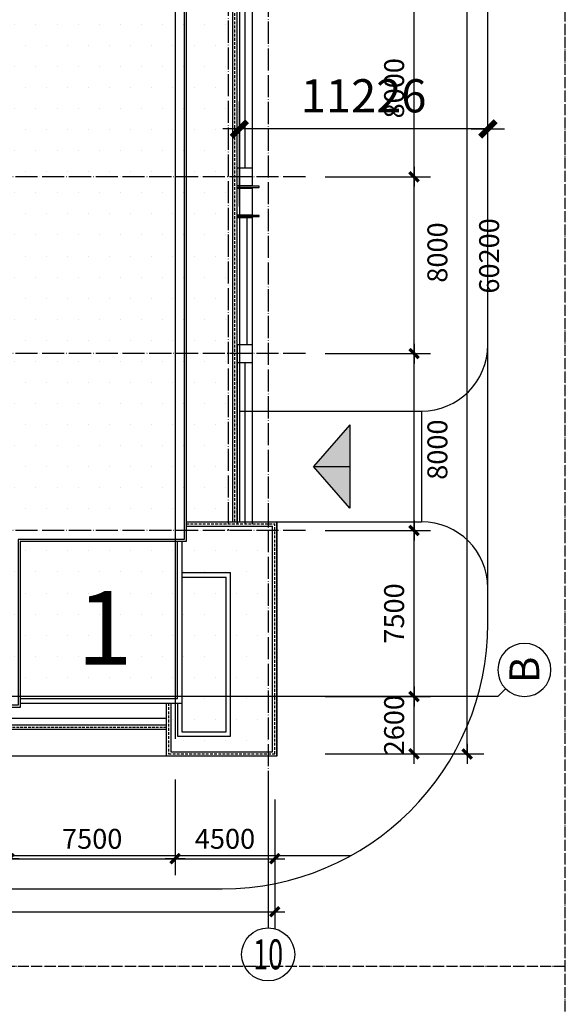
# Model space of a CAD drawing. Extents: x -1850789 to 242654, y -645296 to 3003252.
# Drawn here: x -448401 to -423750, y 413005 to 457527 of the extents above; entities that cross this region are included whole.
import ezdxf
from ezdxf.enums import TextEntityAlignment as Align

# ---------------------------------------------------------------- set-up
doc = ezdxf.new("R2010")
doc.units = 0
doc.header["$LTSCALE"] = 500
doc.header["$MEASUREMENT"] = 0
for name, pattern in [('DASH', [0.35, 0.25, -0.1]), ('DASHED', [0.75, 0.5, -0.25]), ('DOTE', [2.42, 2, -0.2, 0.02, -0.2])]:
    doc.linetypes.add(name, pattern=pattern)
doc.layers.get('0').update_dxf_attribs({"linetype": 'CONTINUOUS'})
doc.layers.get('Defpoints').update_dxf_attribs({"linetype": 'CONTINUOUS'})
for name, color, linetype in [('AXIS', 3, 'CONTINUOUS'), ('AXIS_TEXT', 7, 'CONTINUOUS'), ('DOTE', 1, 'DOTE'), ('LVTRY', 6, 'CONTINUOUS'), ('PP-PM-TK', 7, 'CONTINUOUS'), ('PUB_DIM', 3, 'CONTINUOUS'), ('roof', 155, 'CONTINUOUS'), ('STAIR', 2, 'CONTINUOUS'), ('tc', 252, 'CONTINUOUS'), ('填充', 8, 'CONTINUOUS'), ('规划建筑', 7, 'CONTINUOUS'), ('道路中心线', 14, 'CONTINUOUS')]:
    doc.layers.add(name, color=color, linetype=linetype)
doc.styles.add('-黑体', font='simhei.ttf', dxfattribs={"width": 0.8})
doc.styles.add('_TCH_AXIS', font='COMPLEX', dxfattribs={"bigfont": 'GBCBIG'})
doc.styles.add('COMPLEX', font='COMPLEX')
doc.styles.add('DIM_FONT', font='isocp2.shx', dxfattribs={"width": 0.8})
doc.styles.get("Standard").update_dxf_attribs({"font": 'GBENOR', "bigfont": 'GBCBIG'})
doc.dimstyles.new('AXIS500', dxfattribs={"dimscale": 5, "dimtxt": 300, "dimasz": 1, "dimexe": 250, "dimexo": 300, "dimgap": 150, "dimtad": 1, "dimdec": 0, "dimzin": 0, "dimdsep": 46, "dimtxsty": 'Standard', "dimblk": '_DIMX', "dimcen": 0.09, "dimclrt": 7, "dimadec": 1, "dimazin": 0, "dimtfac": 1, "dimtdec": 4, "dimtix": 1, "dimtmove": 2, "dimatfit": 3, "dimfxl": 1, "dimtolj": 1, "dimtzin": 0, "dimarcsym": 0})
doc.dimstyles.new('DIMN300', dxfattribs={"dimscale": 3, "dimtxt": 300, "dimasz": 1, "dimexe": 250, "dimexo": 300, "dimgap": 150, "dimtad": 1, "dimdec": 0, "dimzin": 0, "dimdsep": 46, "dimtxsty": 'DIM_FONT', "dimblk": '_DIMX', "dimcen": 0.09, "dimclrt": 7, "dimadec": 1, "dimazin": 0, "dimtfac": 1, "dimtdec": 0, "dimtix": 1, "dimtmove": 2, "dimatfit": 3, "dimldrblk": '_DIMX', "dimfxl": 1, "dimtolj": 1, "dimtzin": 0, "dimarcsym": 0})

# ---------------------------------------------------------------- blocks, each defined once
blk = doc.blocks.new('_DIMX')
blk.add_line((-150, 0), (150, 0))
at = {"const_width": 50}
blk.add_lwpolyline([(-70, -70), (70, 70)], dxfattribs=at)
blk = doc.blocks.new('*D45')
at = {"layer": 'Defpoints', "color": 0, "transparency": 16777216}
for p in [(-438476, 452585), (-438476, 447585), (-427250, 447585)]:
    blk.add_point(p, dxfattribs=at)
at = {"layer": 'PUB_DIM', "color": 0, "lineweight": -2, "transparency": 16777216}
for p, q in [((-438476, 449085), (-438476, 453835)), ((-427250, 449085), (-427250, 453835)), ((-427255, 452585), (-438471, 452585))]:
    blk.add_line(p, q, dxfattribs=at)
at = {"layer": 'PUB_DIM', "color": 0, "lineweight": -2, "transparency": 16777216, "xscale": 5, "yscale": 5, "zscale": 5, "rotation": 180}
blk.add_blockref('_DIMX', (-438476, 452585), dxfattribs=at)
at = {"layer": 'PUB_DIM', "color": 0, "lineweight": -2, "transparency": 16777216, "xscale": 5, "yscale": 5, "zscale": 5}
blk.add_blockref('_DIMX', (-427250, 452585), dxfattribs=at)
at = {"layer": 'PUB_DIM', "color": 7, "transparency": 16777216, "insert": (-432863, 454085), "char_height": 1500, "attachment_point": 5}
blk.add_mtext('\\A1;11226', dxfattribs=at)
blk = doc.blocks.new('*D97')
at = {"layer": 'AXIS', "color": 0, "linetype": 'Continuous', "lineweight": -2, "transparency": 16777216}
for p, q in [((1331207, 35142), (1331207, 31716)), ((1335707, 35142), (1335707, 31716)), ((1331210, 32466), (1335704, 32466))]:
    blk.add_line(p, q, dxfattribs=at)
at = {"layer": 'Defpoints', "color": 0, "linetype": 'Continuous', "transparency": 16777216}
for p in [(1331207, 36042), (1335707, 36042), (1335707, 32466)]:
    blk.add_point(p, dxfattribs=at)
at = {"layer": 'AXIS', "color": 0, "linetype": 'Continuous', "lineweight": -2, "transparency": 16777216, "xscale": 3, "yscale": 3, "zscale": 3, "rotation": 180}
blk.add_blockref('_DIMX', (1331207, 32466), dxfattribs=at)
at = {"layer": 'AXIS', "color": 0, "linetype": 'Continuous', "lineweight": -2, "transparency": 16777216, "xscale": 3, "yscale": 3, "zscale": 3}
blk.add_blockref('_DIMX', (1335707, 32466), dxfattribs=at)
at = {"layer": 'AXIS', "color": 7, "linetype": 'Continuous', "transparency": 16777216, "insert": (1333457, 33366), "char_height": 900, "attachment_point": 5, "style": 'DIM_FONT'}
blk.add_mtext('\\A1;4500', dxfattribs=at)
blk = doc.blocks.new('*D98')
at = {"layer": 'AXIS', "color": 0, "linetype": 'Continuous', "lineweight": -2, "transparency": 16777216}
for p, q in [((1323707, 35142), (1323707, 31716)), ((1331207, 35142), (1331207, 31716)), ((1323710, 32466), (1331204, 32466))]:
    blk.add_line(p, q, dxfattribs=at)
at = {"layer": 'Defpoints', "color": 0, "linetype": 'Continuous', "transparency": 16777216}
for p in [(1323707, 36042), (1331207, 36042), (1331207, 32466)]:
    blk.add_point(p, dxfattribs=at)
at = {"layer": 'AXIS', "color": 0, "linetype": 'Continuous', "lineweight": -2, "transparency": 16777216, "xscale": 3, "yscale": 3, "zscale": 3, "rotation": 180}
blk.add_blockref('_DIMX', (1323707, 32466), dxfattribs=at)
at = {"layer": 'AXIS', "color": 0, "linetype": 'Continuous', "lineweight": -2, "transparency": 16777216, "xscale": 3, "yscale": 3, "zscale": 3}
blk.add_blockref('_DIMX', (1331207, 32466), dxfattribs=at)
at = {"layer": 'AXIS', "color": 7, "linetype": 'Continuous', "transparency": 16777216, "insert": (1327457, 33366), "char_height": 900, "attachment_point": 5, "style": 'DIM_FONT'}
blk.add_mtext('\\A1;7500', dxfattribs=at)
blk = doc.blocks.new('*D104')
at = {"layer": 'AXIS', "color": 0, "linetype": 'Continuous', "lineweight": -2, "transparency": 16777216}
for p, q in [((1289207, 35142), (1289207, 29316)), ((1335707, 35142), (1335707, 29316)), ((1289210, 30066), (1335704, 30066))]:
    blk.add_line(p, q, dxfattribs=at)
at = {"layer": 'Defpoints', "color": 0, "linetype": 'Continuous', "transparency": 16777216}
for p in [(1289207, 36042), (1335707, 36042), (1335707, 30066)]:
    blk.add_point(p, dxfattribs=at)
at = {"layer": 'AXIS', "color": 0, "linetype": 'Continuous', "lineweight": -2, "transparency": 16777216, "xscale": 3, "yscale": 3, "zscale": 3, "rotation": 180}
blk.add_blockref('_DIMX', (1289207, 30066), dxfattribs=at)
at = {"layer": 'AXIS', "color": 0, "linetype": 'Continuous', "lineweight": -2, "transparency": 16777216, "xscale": 3, "yscale": 3, "zscale": 3}
blk.add_blockref('_DIMX', (1335707, 30066), dxfattribs=at)
at = {"layer": 'AXIS', "color": 7, "linetype": 'Continuous', "transparency": 16777216, "insert": (1312457, 30966), "char_height": 900, "attachment_point": 5, "style": 'DIM_FONT'}
blk.add_mtext('\\A1;46500', dxfattribs=at)
blk = doc.blocks.new('*D128')
at = {"layer": 'AXIS', "color": 0, "linetype": 'Continuous', "lineweight": -2, "transparency": 16777216}
for p, q in [((1337988, 71305), (1342748, 71305)), ((1341998, 63308), (1341998, 71302)), ((1337988, 63305), (1342748, 63305))]:
    blk.add_line(p, q, dxfattribs=at)
at = {"layer": 'Defpoints', "color": 0, "linetype": 'Continuous', "transparency": 16777216}
for p in [(1337088, 71305), (1341998, 71305), (1337088, 63305)]:
    blk.add_point(p, dxfattribs=at)
at = {"layer": 'AXIS', "color": 0, "linetype": 'Continuous', "lineweight": -2, "transparency": 16777216, "xscale": 3, "yscale": 3, "zscale": 3}
for p, rotation in [((1341998, 71305), 90), ((1341998, 63305), 270)]:
    blk.add_blockref('_DIMX', p, dxfattribs=dict(at, rotation=rotation))
at = {"layer": 'AXIS', "color": 7, "linetype": 'Continuous', "transparency": 16777216, "insert": (1341098, 67305), "char_height": 900, "attachment_point": 5, "rotation": 90, "style": 'DIM_FONT'}
blk.add_mtext('\\A1;8000', dxfattribs=at)
blk = doc.blocks.new('*D129')
at = {"layer": 'AXIS', "color": 0, "linetype": 'Continuous', "lineweight": -2, "transparency": 16777216}
for p, q in [((1337988, 47305), (1342748, 47305)), ((1341998, 39808), (1341998, 47302)), ((1337988, 39805), (1342748, 39805))]:
    blk.add_line(p, q, dxfattribs=at)
at = {"layer": 'Defpoints', "color": 0, "linetype": 'Continuous', "transparency": 16777216}
for p in [(1337088, 47305), (1341998, 47305), (1337088, 39805)]:
    blk.add_point(p, dxfattribs=at)
at = {"layer": 'AXIS', "color": 0, "linetype": 'Continuous', "lineweight": -2, "transparency": 16777216, "xscale": 3, "yscale": 3, "zscale": 3}
for p, rotation in [((1341998, 47305), 90), ((1341998, 39805), 270)]:
    blk.add_blockref('_DIMX', p, dxfattribs=dict(at, rotation=rotation))
at = {"layer": 'AXIS', "color": 7, "linetype": 'Continuous', "transparency": 16777216, "insert": (1341098, 43555), "char_height": 900, "attachment_point": 5, "rotation": 90, "style": 'DIM_FONT'}
blk.add_mtext('\\A1;7500', dxfattribs=at)
blk = doc.blocks.new('*D130')
at = {"layer": 'AXIS', "color": 0, "linetype": 'Continuous', "lineweight": -2, "transparency": 16777216}
for p, q in [((1337988, 97405), (1345148, 97405)), ((1344398, 37208), (1344398, 97402)), ((1337988, 37205), (1345148, 37205))]:
    blk.add_line(p, q, dxfattribs=at)
at = {"layer": 'Defpoints', "color": 0, "linetype": 'Continuous', "transparency": 16777216}
for p in [(1337088, 97405), (1344398, 97405), (1337088, 37205)]:
    blk.add_point(p, dxfattribs=at)
at = {"layer": 'AXIS', "color": 0, "linetype": 'Continuous', "lineweight": -2, "transparency": 16777216, "xscale": 3, "yscale": 3, "zscale": 3}
for p, rotation in [((1344398, 97405), 90), ((1344398, 37205), 270)]:
    blk.add_blockref('_DIMX', p, dxfattribs=dict(at, rotation=rotation))
at = {"layer": 'AXIS', "color": 7, "linetype": 'Continuous', "transparency": 16777216, "insert": (1345391, 59724), "char_height": 900, "attachment_point": 5, "rotation": 90, "style": 'DIM_FONT'}
blk.add_mtext('\\A1;60200', dxfattribs=at)
blk = doc.blocks.new('*D132')
at = {"layer": 'AXIS', "color": 0, "linetype": 'Continuous', "lineweight": -2, "transparency": 16777216}
for p, q in [((1337988, 55305), (1342748, 55305)), ((1341998, 47308), (1341998, 55302)), ((1337988, 47305), (1342748, 47305))]:
    blk.add_line(p, q, dxfattribs=at)
at = {"layer": 'Defpoints', "color": 0, "linetype": 'Continuous', "transparency": 16777216}
for p in [(1337088, 55305), (1341998, 55305), (1337088, 47305)]:
    blk.add_point(p, dxfattribs=at)
at = {"layer": 'AXIS', "color": 0, "linetype": 'Continuous', "lineweight": -2, "transparency": 16777216, "xscale": 3, "yscale": 3, "zscale": 3}
for p, rotation in [((1341998, 55305), 90), ((1341998, 47305), 270)]:
    blk.add_blockref('_DIMX', p, dxfattribs=dict(at, rotation=rotation))
at = {"layer": 'AXIS', "color": 7, "linetype": 'Continuous', "transparency": 16777216, "insert": (1343054, 50964), "char_height": 900, "attachment_point": 5, "rotation": 90, "style": 'DIM_FONT'}
blk.add_mtext('\\A1;8000', dxfattribs=at)
blk = doc.blocks.new('*D133')
at = {"layer": 'AXIS', "color": 0, "linetype": 'Continuous', "lineweight": -2, "transparency": 16777216}
for p, q in [((1337988, 39805), (1342748, 39805)), ((1341998, 39808), (1341998, 39811)), ((1341998, 37205), (1341998, 39805)), ((1337988, 37205), (1342748, 37205)), ((1341998, 37202), (1341998, 37199))]:
    blk.add_line(p, q, dxfattribs=at)
at = {"layer": 'Defpoints', "color": 0, "linetype": 'Continuous', "transparency": 16777216}
for p in [(1337088, 39805), (1341998, 39805), (1337088, 37205)]:
    blk.add_point(p, dxfattribs=at)
at = {"layer": 'AXIS', "color": 0, "linetype": 'Continuous', "lineweight": -2, "transparency": 16777216, "xscale": 3, "yscale": 3, "zscale": 3}
for p, rotation in [((1341998, 39805), 270), ((1341998, 37205), 90)]:
    blk.add_blockref('_DIMX', p, dxfattribs=dict(at, rotation=rotation))
at = {"layer": 'AXIS', "color": 7, "linetype": 'Continuous', "transparency": 16777216, "insert": (1341098, 38505), "char_height": 900, "attachment_point": 5, "rotation": 90, "style": 'DIM_FONT'}
blk.add_mtext('\\A1;2600', dxfattribs=at)
blk = doc.blocks.new('_axiso2')
blk.add_line((0.354, 0.146), (0.5, 0))
blk.add_circle((0, 0.5), 0.5)
at = {"layer": 'AXIS_TEXT', "style": 'COMPLEX', "width": 1.041667}
blk.add_attdef('A', text='', height=0.56, dxfattribs=at).set_placement((-0.25, 0.22), (0.25, 0.22), align=Align.FIT)
blk = doc.blocks.new('*D134')
at = {"layer": 'AXIS', "color": 0, "linetype": 'Continuous', "lineweight": -2, "transparency": 16777216}
for p, q in [((1337988, 63305), (1342748, 63305)), ((1341998, 55308), (1341998, 63302)), ((1337988, 55305), (1342748, 55305))]:
    blk.add_line(p, q, dxfattribs=at)
at = {"layer": 'Defpoints', "color": 0, "linetype": 'Continuous', "transparency": 16777216}
for p in [(1337088, 63305), (1341998, 63305), (1337088, 55305)]:
    blk.add_point(p, dxfattribs=at)
at = {"layer": 'AXIS', "color": 0, "linetype": 'Continuous', "lineweight": -2, "transparency": 16777216, "xscale": 3, "yscale": 3, "zscale": 3}
for p, rotation in [((1341998, 63305), 90), ((1341998, 55305), 270)]:
    blk.add_blockref('_DIMX', p, dxfattribs=dict(at, rotation=rotation))
at = {"layer": 'AXIS', "color": 7, "linetype": 'Continuous', "transparency": 16777216, "insert": (1343054, 59877), "char_height": 900, "attachment_point": 5, "rotation": 90, "style": 'DIM_FONT'}
blk.add_mtext('\\A1;8000', dxfattribs=at)
blk = doc.blocks.new('mmmmmmmmmmmmmmmmmmmmmmmmmmmm')
at = {"layer": 'AXIS', "linetype": 'Continuous'}
for p, q in [((1345783.3, 39805.1), (1337087.6, 39805.1)), ((1331207.1, 36041.6), (1331207.1, 35041.9)), ((1335407.1, 36041.6), (1335407.1, 35041.9)), ((1335407.1, 36041.6), (1335407.1, 29342.1))]:
    blk.add_line(p, q, dxfattribs=at)
blk.add_circle((1335407.1, 28142.1), 1200, dxfattribs=at)
at = {"layer": 'DOTE', "linetype": 'Continuous'}
for p, q in [((1331207.1, 99357.3), (1331207.1, 37882.5)), ((1337087.6, 39805), (1287579.6, 39805))]:
    blk.add_line(p, q, dxfattribs=at)
at = {"layer": 'DOTE', "linetype": 'DOTE'}
for p, q in [((1335407.1, 99357.3), (1335407.1, 36041.6)), ((1333607.1, 87305), (1333607.1, 47305)), ((1337087.6, 63305), (1287579.6, 63305)), ((1337087.6, 55305), (1287579.6, 55305)), ((1337087.6, 47305), (1287579.6, 47305))]:
    blk.add_line(p, q, dxfattribs=at)
at = {"layer": 'LVTRY', "ltscale": 0.5}
blk.add_lwpolyline([(1293307.1, 87705), (1300807.1, 87705), (1300807.1, 95205), (1324107.1, 95205), (1324107.1, 87705), (1331607.1, 87705), (1331607.1, 46905), (1324107.1, 46905), (1324107.1, 39405), (1300807.1, 39405), (1300807.1, 46905), (1293307.1, 46905)], close=True, dxfattribs=at)
for points in [[(1334007.1, 62820), (1335007.1, 62820), (1335007.1, 62870), (1334007.1, 62870)], [(1334007.1, 61500), (1335007.1, 61500), (1335007.1, 61550), (1334007.1, 61550)]]:
    blk.add_lwpolyline(points, dxfattribs=at)
at = {"layer": 'PP-PM-TK', "color": 153}
blk.add_lwpolyline([(1293207.1, 87805), (1300707.1, 87805), (1300707.1, 95305), (1324207.1, 95305), (1324207.1, 87805), (1331707.1, 87805), (1331707.1, 46805), (1324207.1, 46805), (1324207.1, 39305), (1300707.1, 39305), (1300707.1, 46805), (1293207.1, 46805), (1293207.1, 87805)], dxfattribs=at)
at = {"layer": 'roof', "linetype": 'Continuous'}
for p, q in [((1333807.1, 47705), (1333807.1, 86905)), ((1334007.1, 47705), (1334007.1, 86905)), ((1331707.1, 47705), (1335807.1, 47705)), ((1335807.1, 37105), (1335807.1, 47705)), ((1331707.1, 47505), (1335607.1, 47505)), ((1335607.1, 37305), (1335607.1, 47505)), ((1331307.1, 39705), (1331307.1, 46805)), ((1331507.1, 46805), (1331507.1, 38205)), ((1331507.1, 45405), (1333707.1, 45405)), ((1331507.1, 45205), (1333507.1, 45205)), ((1333507.1, 38205), (1333507.1, 45205)), ((1333707.1, 38005), (1333707.1, 45405)), ((1324207.1, 39705), (1331307.1, 39705)), ((1324207.1, 39505), (1331507.1, 39505)), ((1330807.1, 37105), (1330807.1, 39505)), ((1331007.1, 39505), (1331007.1, 37305)), ((1331307.1, 39505), (1331307.1, 38005)), ((1330807.1, 38505), (1294107.1, 38505)), ((1330807.1, 38305), (1294107.1, 38305)), ((1331307.1, 38005), (1333707.1, 38005)), ((1331507.1, 38205), (1333507.1, 38205)), ((1335807.1, 37105), (1330807.1, 37105)), ((1331007.1, 37305), (1335607.1, 37305))]:
    blk.add_line(p, q, dxfattribs=at)
at = {"layer": 'roof', "linetype": 'DASH'}
blk.add_line((1330807.1, 38405), (1294107.1, 38405), dxfattribs=at)
at = {"layer": 'STAIR', "color": 6, "linetype": 'DASHED', "ltscale": 0.5}
for p, q in [((1333907.1, 47705), (1333907.1, 86905)), ((1331707.1, 47605), (1335707.1, 47605)), ((1335707.1, 37205), (1335707.1, 47605)), ((1330907.1, 39505), (1330907.1, 37205)), ((1330907.1, 37205), (1335707.1, 37205))]:
    blk.add_line(p, q, dxfattribs=at)
at = {"layer": 'STAIR'}
for p, q in [((1334707.1, 62870), (1334707.1, 87005)), ((1334007.1, 62905), (1334707.1, 62905)), ((1334007.1, 62785), (1334707.1, 62785)), ((1334007.1, 61585), (1334707.1, 61585)), ((1334007.1, 61465), (1334707.1, 61465)), ((1334457.1, 55705), (1334457.1, 61465)), ((1334707.1, 55705), (1334007.1, 55705))]:
    blk.add_line(p, q, dxfattribs=at)
at = {"layer": 'STAIR', "ltscale": 0.5}
for p, q in [((1334357.1, 70905), (1334357.1, 63705)), ((1334007.1, 63705), (1334707.1, 63705)), ((1334707.1, 61550), (1334707.1, 62820)), ((1334707.1, 47605), (1334707.1, 61500)), ((1334007.1, 55705), (1334007.1, 47605)), ((1334007.1, 54905), (1334707.1, 54905)), ((1334357.1, 54905), (1334357.1, 47605))]:
    blk.add_line(p, q, dxfattribs=at)
at = {"layer": 'AXIS'}
ref = blk.add_blockref('_axiso2', (1346983.3, 39805.1), dxfattribs=dict(at, xscale=-2400, yscale=2400, zscale=2400))
ref.add_attrib('A', 'B', dxfattribs={"layer": 'AXIS_TEXT', "height": 1344, "rotation": 90, "style": 'COMPLEX', "width": 1.102941}).set_placement((1347655.3, 40405.1), (1347655.3, 41605.1), align=Align.FIT)
at = {"layer": 'AXIS_TEXT', "linetype": 'Continuous', "style": '_TCH_AXIS', "width": 0.724138}
blk.add_text('10', height=1357.65, rotation=360, dxfattribs=at).set_placement((1334728.3, 27463.3), (1336085.9, 27463.3), align=Align.FIT)
at = {"layer": 'AXIS', "linetype": 'Continuous'}
for base, p1, p2, picture, middle in [((1344398.5, 97405.1), (1337087.6, 37205.1), (1337087.6, 97405.1), '*D130', (1345390.9, 59723.8)), ((1341998.5, 63305.1), (1337087.6, 55305), (1337087.6, 63305.1), '*D134', (1343054.1, 59877.4)), ((1341998.5, 55305), (1337087.6, 47305.1), (1337087.6, 55305), '*D132', (1343054.1, 50964))]:
    dim = blk.add_linear_dim(base=base, p1=p1, p2=p2, angle=90, dimstyle='DIMN300', dxfattribs=at)
    dim.commit()
    dim.dimension.update_dxf_attribs({"geometry": picture, "text_midpoint": middle, "dimtype": 161})
for p1, p2, distance, picture, middle in [((1337087.6, 63305.1), (1337087.6, 71305.1), -4910.9, '*D128', (1341098.5, 67305.1)), ((1337087.6, 39805.1), (1337087.6, 47305.1), -4910.9, '*D129', (1341098.5, 43555.1)), ((1337087.6, 37205.1), (1337087.6, 39805.1), -4910.9, '*D133', (1341098.4, 38505.1)), ((1289207.1, 36041.6), (1335707.1, 36041.6), -5975.7, '*D104', (1312457.1, 30965.9)), ((1323707.1, 36041.6), (1331207.1, 36041.6), -3575.7, '*D98', (1327457.1, 33365.9)), ((1331207.1, 36041.6), (1335707.1, 36041.6), -3575.7, '*D97', (1333457.1, 33365.9))]:
    dim = blk.add_aligned_dim(p1=p1, p2=p2, distance=distance, dimstyle='DIMN300', dxfattribs=at)
    dim.commit()
    dim.dimension.update_dxf_attribs({"geometry": picture, "text_midpoint": middle})

msp = doc.modelspace()

# ---------------------------------------------------------------- hatches: boundary and pattern name
at = {"layer": 'PP-PM-TK'}
h = msp.add_hatch(dxfattribs=at)
h.set_pattern_fill('DOTS', color=153, scale=600, style=0)
h.set_pattern_definition([(0, (-1944523.1, -17979.9), (476.25, 952.5), [0, -952.5])])
h.paths.add_polyline_path([(-481576.3, 474026.8), (-483476.3, 474026.8), (-483476.3, 484626.8), (-478476.3, 484626.8), (-478476.3, 482726.8), (-441776.3, 482726.8), (-441776.3, 484626.8), (-436776.3, 484626.8), (-436776.3, 474026.8), (-438476.3, 474026.8), (-438476.3, 434826.8), (-436776.3, 434826.8), (-436776.3, 424226.8), (-441776.3, 424226.8), (-441776.3, 425926.8), (-478476.3, 425926.8), (-478476.3, 424226.8), (-483476.3, 424226.8), (-483476.3, 434826.8), (-481576.3, 434826.8)])
at = {"layer": '规划建筑'}
h = msp.add_hatch(color=256, dxfattribs=at)
h.paths.add_polyline_path([(-433489.5, 437326.8), (-433489.5, 439214), (-435122.2, 437326.8)])
h.paths.add_polyline_path([(-435122.2, 437326.8), (-433489.5, 435439.6), (-433489.5, 437326.8)])

# ---------------------------------------------------------------- linework, layer by layer
at = {"layer": 'PP-PM-TK', "color": 153}
msp.add_lwpolyline([(-481576.3, 474026.8), (-483476.3, 474026.8), (-483476.3, 484626.8), (-478476.3, 484626.8), (-478476.3, 482726.8), (-441776.3, 482726.8), (-441776.3, 484626.8), (-436776.3, 484626.8), (-436776.3, 474026.8), (-438476.3, 474026.8), (-438476.3, 434826.8), (-436776.3, 434826.8), (-436776.3, 424226.8), (-441776.3, 424226.8), (-441776.3, 425926.8), (-478476.3, 425926.8), (-478476.3, 424226.8), (-483476.3, 424226.8), (-483476.3, 434826.8), (-481576.3, 434826.8), (-481576.3, 474026.8)], dxfattribs=at)
at = {"layer": 'PUB_DIM'}
msp.add_line((-436776.3, 424226.8), (-452161.6, 424226.8), dxfattribs=at)
at = {"layer": 'STAIR'}
for p, q in [((-427250.3, 430226.8), (-427250.3, 483535.3)), ((-438476.3, 439826.8), (-430250.3, 439826.8)), ((-430250.3, 439826.8), (-430250.3, 434826.8)), ((-438476.3, 434826.8), (-430250.3, 434826.8)), ((-482176.3, 418226.8), (-439250.3, 418226.8))]:
    msp.add_line(p, q, dxfattribs=at)
for centre, radius, start, end in [((-430250.3, 442826.8), 3000, 270, 0), ((-430250.3, 431826.8), 3000, 0, 90), ((-439250.3, 430226.8), 12000, 270, 0)]:
    msp.add_arc(centre, radius, start, end, dxfattribs=at)
at = {"layer": '填充'}
msp.add_line((-486144.9, 419726.8), (-433440.9, 419726.8), dxfattribs=at)
at = {"layer": '规划建筑'}
for p, q in [((-433489.5, 439214), (-435122.2, 437326.8)), ((-433489.5, 439214), (-433489.5, 435439.6)), ((-435122.2, 437326.8), (-433489.5, 437326.8)), ((-433489.5, 435439.6), (-435122.2, 437326.8))]:
    msp.add_line(p, q, dxfattribs=at)
msp.add_lwpolyline([(-481576.3, 474026.8), (-483476.3, 474026.8), (-483476.3, 484626.8), (-478476.3, 484626.8), (-478476.3, 482726.8), (-441776.3, 482726.8), (-441776.3, 484626.8), (-436776.3, 484626.8), (-436776.3, 474026.8), (-438476.3, 474026.8), (-438476.3, 434826.8), (-436776.3, 434826.8), (-436776.3, 424226.8), (-441776.3, 424226.8), (-441776.3, 425926.8), (-478476.3, 425926.8), (-478476.3, 424226.8), (-483476.3, 424226.8), (-483476.3, 434826.8), (-481576.3, 434826.8), (-481576.3, 474026.8)], dxfattribs=at)
at = {"layer": '道路中心线', "color": 14, "linetype": 'DOTE', "ltscale": 0.5}
for p, q in [((-423750.3, 328583.9), (-423750.3, 678306.1)), ((-673545, 414726.8), (-423750.3, 414726.8))]:
    msp.add_line(p, q, dxfattribs=at)

# ---------------------------------------------------------------- block references
at = {"layer": 'tc', "linetype": 'DOTE'}
msp.add_blockref('mmmmmmmmmmmmmmmmmmmmmmmmmmmm', (-1772583.4, 387121.8), dxfattribs=at)

# ---------------------------------------------------------------- texts
at = {"layer": '规划建筑', "style": '-黑体'}
msp.add_text('1', height=3321.8, dxfattribs=at).set_placement((-445814.1, 428365.2))

# ---------------------------------------------------------------- dimensions: what is measured, and where the dimension line sits
at = {"layer": 'PUB_DIM'}
dim = msp.add_aligned_dim(p1=(-427250.3, 447585.1), p2=(-438476.3, 447585.1), distance=-5000, dimstyle='AXIS500', dxfattribs=at)
dim.commit()
dim.dimension.update_dxf_attribs({"geometry": '*D45', "text_midpoint": (-432863.3, 454085.1)})

doc.saveas('drawing.dxf')
